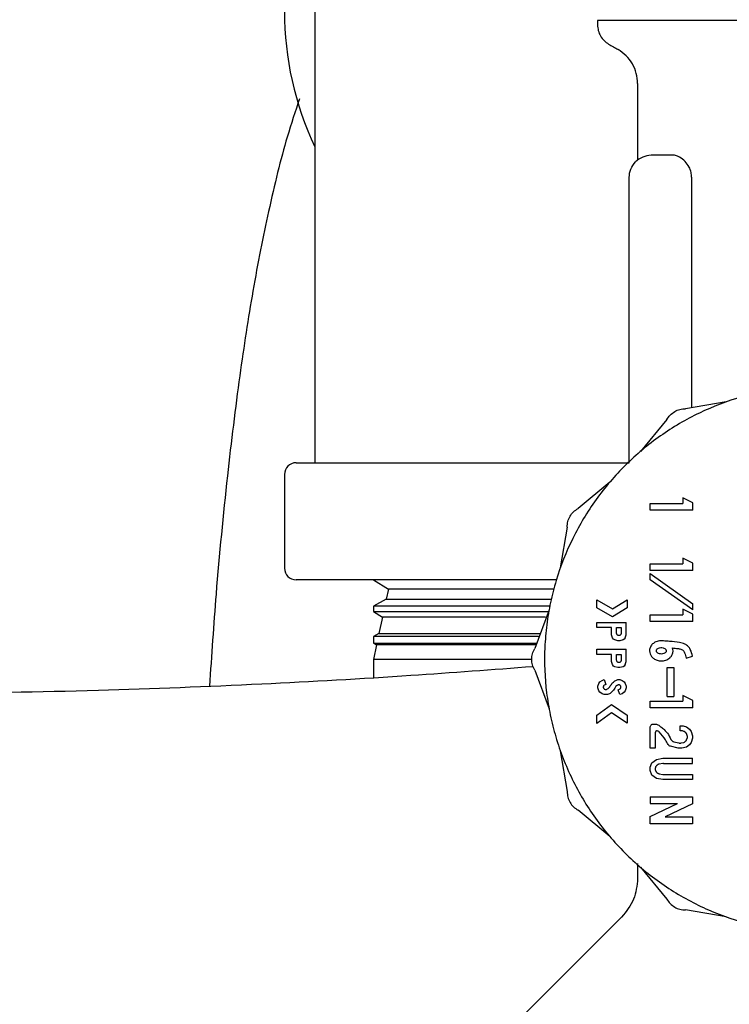
# Model space of a CAD drawing. Units: inches. Extents: x 0.4 to 16.6, y 0.2 to 10.8.
# Drawn here: x 12.3 to 12.3, y 5.2 to 5.3 of the extents above; entities that cross this region are included whole.
import ezdxf

# ---------------------------------------------------------------- set-up
doc = ezdxf.new("R2010")
doc.units = ezdxf.units.IN
doc.header["$MEASUREMENT"] = 0
doc.layers.add('WH', color=7, linetype='Continuous')

msp = doc.modelspace()

# ---------------------------------------------------------------- linework, layer by layer
at = {"layer": 'WH', "linetype": 'Continuous', "lineweight": 25}
for p, q in [((12.2865496704341, 5.33777302613785), (12.2865496704341, 5.233773011554894)), ((12.31915599242975, 5.284737681473344), (12.31915599242975, 5.284246647145815)), ((12.32378192299061, 5.277484335931278), (12.32378192299061, 5.268747092864656)), ((12.32777848482199, 5.269229913953732), (12.32533445972224, 5.269208559533753)), ((12.32279774235995, 5.233754003774473), (12.32279774235995, 5.266649666427639)), ((12.33000779240217, 5.26669038062397), (12.33000779240217, 5.24011938090776)), ((12.33400083427421, 5.240794743772578), (12.32930286187892, 5.24000017161821)), ((12.32714911609251, 5.238756687316379), (12.32411186051248, 5.235085369727754)), ((12.28439967927098, 5.233773011554894), (12.3195497585476, 5.233773011554894)), ((12.3195497585476, 5.233773011554894), (12.32279774235995, 5.233773011554894)), ((12.28304965753321, 5.232423107149105), (12.28304965753321, 5.221623050578946)), ((12.32057359738679, 5.231547223934049), (12.31690251446212, 5.228510085685996)), ((12.3301281750115, 5.229145673010304), (12.32900788928647, 5.22974324477377)), ((12.32900788928647, 5.22974324477377), (12.32900788928647, 5.229093108284202)), ((12.32522229035136, 5.229093108284202), (12.32900788928647, 5.229093108284202)), ((12.32522229035136, 5.228305810712464), (12.32522229035136, 5.229093108284202)), ((12.3301281750115, 5.228305810712464), (12.3301281750115, 5.229145673010304)), ((12.3301281750115, 5.228305810712464), (12.32522229035136, 5.228305810712464)), ((12.31565879549634, 5.226356222567606), (12.31486422334197, 5.221658250172318)), ((12.3301281750115, 5.222190350692114), (12.32900788928647, 5.222787922455581)), ((12.32900788928647, 5.222787922455581), (12.32900788928647, 5.222137785966013)), ((12.32522229035136, 5.221350371062297), (12.32522229035136, 5.222137785966013)), ((12.32522229035136, 5.222137785966013), (12.32900788928647, 5.222137785966013)), ((12.3301281750115, 5.221350371062297), (12.3301281750115, 5.222190350692114)), ((12.3301281750115, 5.221350371062297), (12.32522229035136, 5.221350371062297)), ((12.32522229035136, 5.220289103322152), (12.32522229035136, 5.221013745617689)), ((12.32522229035136, 5.221013745617689), (12.3301281750115, 5.217526052574484)), ((12.3143665010917, 5.22027302884118), (12.28439967927098, 5.22027302884118)), ((12.29329977912293, 5.22027302884118), (12.29503394575636, 5.219198150591598)), ((12.3301281750115, 5.216801527610925), (12.32522229035136, 5.220289103322152)), ((12.29503394575636, 5.219198150591598), (12.29478660994694, 5.218043486597042)), ((12.31404829676762, 5.219198150591598), (12.29503394575636, 5.219198150591598)), ((12.29478660994694, 5.218043486597042), (12.29329977912293, 5.217245863811248)), ((12.29329977912293, 5.217245863811248), (12.29329977912293, 5.216634212210432)), ((12.31359093671775, 5.217245863811248), (12.29329977912293, 5.217245863811248)), ((12.29478660994694, 5.218043486597042), (12.31383193660037, 5.218043486597042)), ((12.31907409470918, 5.217962292868332), (12.32088429246428, 5.216932704762222)), ((12.31907409470918, 5.217056372666933), (12.31907409470918, 5.217962292868332)), ((12.32089813763768, 5.216019040650281), (12.31907409470918, 5.217056372666933)), ((12.32088429246428, 5.216932704762222), (12.32258724879159, 5.217970388774808)), ((12.32258724879159, 5.217048276760457), (12.32089813763768, 5.216019040650281)), ((12.32258724879159, 5.217970388774808), (12.32258724879159, 5.217048276760457)), ((12.3301281750115, 5.216801527610925), (12.3301281750115, 5.217526052574484)), ((12.29329977912293, 5.216634212210432), (12.29434591103793, 5.215985835700534)), ((12.29329977912293, 5.216634212210432), (12.31347595137941, 5.216634212210432)), ((12.29434591103793, 5.215985835700534), (12.29393712642691, 5.214078017739809)), ((12.31317135756477, 5.215985835700534), (12.29434591103793, 5.215985835700534)), ((12.31356934763382, 5.216824994006505), (12.3119083961546, 5.212359104263512)), ((12.32522229035136, 5.215465585710506), (12.32522229035136, 5.216253000614222)), ((12.32522229035136, 5.216253000614222), (12.32900788928647, 5.216253000614222)), ((12.32900788928647, 5.216903019771812), (12.32900788928647, 5.216253000614222)), ((12.3301281750115, 5.216305448008345), (12.32900788928647, 5.216903019771812)), ((12.3301281750115, 5.215465585710506), (12.3301281750115, 5.216305448008345)), ((12.31907409470918, 5.214787758874153), (12.31907409470918, 5.215378290718945)), ((12.31907409470918, 5.215378290718945), (12.32246616219039, 5.215378290718945)), ((12.32077024578176, 5.214787758874153), (12.31907409470918, 5.214787758874153)), ((12.32077024578176, 5.213951064539717), (12.32077024578176, 5.214787758874153)), ((12.32136066029457, 5.214787758874153), (12.32187551301362, 5.214787758874153)), ((12.32136066029457, 5.214110166701756), (12.32136066029457, 5.214787758874153)), ((12.32187551301362, 5.214787758874153), (12.32187551301362, 5.214110166701756)), ((12.32246616219039, 5.213951064539717), (12.32246616219039, 5.215378290718945)), ((12.3301281750115, 5.215465585710506), (12.32522229035136, 5.215465585710506)), ((12.29393712642691, 5.214078017739809), (12.29329977912293, 5.213735995024218)), ((12.29329977912293, 5.213735995024218), (12.29329977912293, 5.212995395579687)), ((12.31235308435086, 5.213735995024218), (12.29329977912293, 5.213735995024218)), ((12.29393712642691, 5.214078017739809), (12.31251758378388, 5.214078017739809)), ((12.32089133238296, 5.213606695184568), (12.32077024578176, 5.213951064539717)), ((12.32101241898416, 5.213434451841005), (12.32089133238296, 5.213606695184568)), ((12.32234507558919, 5.213606695184568), (12.32222351966008, 5.213434451841005)), ((12.32234507558919, 5.213606695184568), (12.32246616219039, 5.213951064539717)), ((12.29329977912293, 5.212995395579687), (12.29365764165554, 5.21277352080947)), ((12.29329977912293, 5.212995395579687), (12.31212428699395, 5.212995395579687)), ((12.29365764165554, 5.21277352080947), (12.29329977912293, 5.211102478780156)), ((12.31199334450661, 5.21277352080947), (12.29365764165554, 5.21277352080947)), ((12.32113350558535, 5.213348447501201), (12.32101241898416, 5.213434451841005)), ((12.32149676538894, 5.213262091165463), (12.32113350558535, 5.213348447501201)), ((12.32173893859134, 5.213262091165463), (12.32149676538894, 5.213262091165463)), ((12.32210243305889, 5.213348447501201), (12.32173893859134, 5.213262091165463)), ((12.32222351966008, 5.213434451841005), (12.32210243305889, 5.213348447501201)), ((12.31907409470918, 5.211685032050451), (12.31907409470918, 5.212275563895243)), ((12.31907409470918, 5.212275563895243), (12.32246616219039, 5.212275563895243)), ((12.32077024578176, 5.211685032050451), (12.31907409470918, 5.211685032050451)), ((12.32077024578176, 5.210848337716016), (12.32077024578176, 5.211685032050451)), ((12.32136066029457, 5.211685032050451), (12.32187551301362, 5.211685032050451)), ((12.32136066029457, 5.211007439878053), (12.32136066029457, 5.211685032050451)), ((12.32187551301362, 5.211685032050451), (12.32187551301362, 5.211007439878053)), ((12.32246616219039, 5.210848337716016), (12.32246616219039, 5.212275563895243)), ((12.3293688024505, 5.211254775687476), (12.33010658592756, 5.211462453288367)), ((12.29329977912293, 5.211102478780156), (12.29329977912293, 5.208991089837768)), ((12.31151979264379, 5.211102478780156), (12.29329977912293, 5.211102478780156)), ((12.32089133238296, 5.210503968360867), (12.32077024578176, 5.210848337716016)), ((12.32101241898416, 5.210331725017302), (12.32089133238296, 5.210503968360867)), ((12.32113350558535, 5.210245486013543), (12.32101241898416, 5.210331725017302)), ((12.32149676538894, 5.210159481673739), (12.32113350558535, 5.210245486013543)), ((12.32210243305889, 5.210245486013543), (12.32173893859134, 5.210159481673739)), ((12.32222351966008, 5.210331725017302), (12.32210243305889, 5.210245486013543)), ((12.32234507558919, 5.210503968360867), (12.32222351966008, 5.210331725017302)), ((12.32234507558919, 5.210503968360867), (12.32246616219039, 5.210848337716016)), ((12.32717422513578, 5.206819040262803), (12.32717422513578, 5.210176494810535)), ((12.32717422513578, 5.210176494810535), (12.32796152270752, 5.210176494810535)), ((12.32796152270752, 5.210176494810535), (12.32796152270752, 5.206819040262803)), ((12.3119083961546, 5.209872018327873), (12.31356934763382, 5.20540612858488)), ((12.32173893859134, 5.210159481673739), (12.32149676538894, 5.210159481673739)), ((12.31919518131037, 5.208003975907659), (12.31931626791157, 5.208348579926764)), ((12.31919518131037, 5.207831732564096), (12.31919518131037, 5.208003975907659)), ((12.31931626791157, 5.208348579926764), (12.31943758917672, 5.208520823270328)), ((12.31943758917672, 5.208520823270328), (12.31967976237912, 5.208692949281914)), ((12.31967976237912, 5.208692949281914), (12.31992193558151, 5.208779188285673)), ((12.31992193558151, 5.208779188285673), (12.32011999196022, 5.208222800046451)), ((12.32115016672621, 5.208618678139899), (12.32125459218655, 5.208692949281914)), ((12.32125459218655, 5.208692949281914), (12.32149676538894, 5.208779188285673)), ((12.32151014123443, 5.208156976806846), (12.32144818995009, 5.208134918395)), ((12.32149676538894, 5.208779188285673), (12.32173893859134, 5.208779188285673)), ((12.32173893859134, 5.208779188285673), (12.32198134645769, 5.208692949281914)), ((12.32198134645769, 5.208692949281914), (12.32222351966008, 5.208520823270328)), ((12.32222351966008, 5.208520823270328), (12.32234507558919, 5.208348579926764)), ((12.32234507558919, 5.208348579926764), (12.32246616219039, 5.208003975907659)), ((12.32246616219039, 5.208003975907659), (12.32246616219039, 5.207831732564096)), ((12.31931626791157, 5.207487363208947), (12.31919518131037, 5.207831732564096)), ((12.31943758917672, 5.207315002533405), (12.31931626791157, 5.207487363208947)), ((12.31967976237912, 5.207142759189842), (12.31943758917672, 5.207315002533405)), ((12.31992193558151, 5.207056754850038), (12.31967976237912, 5.207142759189842)), ((12.32028519538511, 5.207056754850038), (12.31992193558151, 5.207056754850038)), ((12.32052783791541, 5.207142759189842), (12.32028519538511, 5.207056754850038)), ((12.32059612512655, 5.207191217296717), (12.32052783791541, 5.207142759189842)), ((12.32154135154055, 5.207613260421238), (12.32170608563753, 5.207671691746234)), ((12.32173893859134, 5.207056754850038), (12.32154135154055, 5.207613260421238)), ((12.32170608563753, 5.207671691746234), (12.32176005834736, 5.207710176634986)), ((12.32198134645769, 5.207142759189842), (12.32173893859134, 5.207056754850038)), ((12.32222351966008, 5.207315002533405), (12.32198134645769, 5.207142759189842)), ((12.32234507558919, 5.207487363208947), (12.32222351966008, 5.207315002533405)), ((12.32246616219039, 5.207831732564096), (12.32234507558919, 5.207487363208947)), ((12.32717422513578, 5.206819040262803), (12.32796152270752, 5.206819040262803)), ((12.33012770568359, 5.206358160253595), (12.32900741995855, 5.206955732017062)), ((12.32900741995855, 5.206955732017062), (12.32900741995855, 5.206305712859472)), ((12.31907409470918, 5.204695331462736), (12.32076250187122, 5.205895520264719)), ((12.32076250187122, 5.205895520264719), (12.32258724879159, 5.204684771584724)), ((12.32522182102345, 5.205518297955757), (12.32522182102345, 5.206305712859472)), ((12.32522182102345, 5.206305712859472), (12.32900741995855, 5.206305712859472)), ((12.33012770568359, 5.205518297955757), (12.33012770568359, 5.206358160253595)), ((12.32077775502835, 5.204940320632599), (12.31907409470918, 5.20372933728865)), ((12.31907409470918, 5.20372933728865), (12.31907409470918, 5.204695331462736)), ((12.32258724879159, 5.203739897166661), (12.32077775502835, 5.204940320632599)), ((12.32258724879159, 5.204684771584724), (12.32258724879159, 5.203739897166661)), ((12.33012770568359, 5.205518297955757), (12.32522182102345, 5.205518297955757)), ((12.3256155871413, 5.203655652806526), (12.32577375064751, 5.203655652806526)), ((12.32867255449362, 5.202868237902809), (12.32867255449362, 5.203458769747603)), ((12.32867255449362, 5.203458769747603), (12.3290353449693, 5.203458769747603)), ((12.3290353449693, 5.203458769747603), (12.32939860477289, 5.203329469907952)), ((12.32522182102345, 5.200876762241839), (12.32522182102345, 5.203261886688678)), ((12.32581247020022, 5.202671354843886), (12.32581247020022, 5.200876762241839)), ((12.32889947453888, 5.202868237902809), (12.32867255449362, 5.202868237902809)), ((12.32896541511047, 5.202856856700953), (12.32889947453888, 5.202868237902809)), ((12.32909776558154, 5.202809689245836), (12.32896541511047, 5.202856856700953)), ((12.32914587169248, 5.202784814866519), (12.32909776558154, 5.202809689245836)), ((12.32933665348856, 5.202649179100063), (12.32914587169248, 5.202784814866519)), ((12.32939860477289, 5.203329469907952), (12.32976209924044, 5.20307145688854)), ((12.32952133402178, 5.202233002574436), (12.32940822599508, 5.202554022865981)), ((12.32976209924044, 5.20307145688854), (12.32994325981432, 5.202813091873194)), ((12.32994325981432, 5.202813091873194), (12.33012488971612, 5.202296713838438)), ((12.33012488971612, 5.202296713838438), (12.33012488971612, 5.202038583487048)), ((12.32846839685206, 5.200882042180845), (12.32755649271979, 5.201098050352168)), ((12.32794509623061, 5.201612903071211), (12.32853738805507, 5.201472691357616)), ((12.32853738805507, 5.201472691357616), (12.3285829128625, 5.201467294086632)), ((12.3285829128625, 5.201467294086632), (12.32876172679683, 5.201467294086632)), ((12.32876172679683, 5.201467294086632), (12.3288070169403, 5.201472691357616)), ((12.3288070169403, 5.201472691357616), (12.32911325340263, 5.201545085187983)), ((12.32911325340263, 5.201545085187983), (12.32918177527772, 5.201576178162128)), ((12.32918177527772, 5.201576178162128), (12.32930943246968, 5.201666758449069)), ((12.32930943246968, 5.201666758449069), (12.3293565999248, 5.201714160568143)), ((12.3293565999248, 5.201714160568143), (12.32939743145311, 5.201772709225118)), ((12.32939766611707, 5.201772709225118), (12.32942207116847, 5.201820346008146)), ((12.32976209924044, 5.201263957768924), (12.32939860477289, 5.201005827417534)), ((12.32942207116847, 5.201820346008146), (12.32952133402178, 5.20210229475105)), ((12.32994325981432, 5.201522205452291), (12.32976209924044, 5.201263957768924)), ((12.33012488971612, 5.202038583487048), (12.32994325981432, 5.201522205452291)), ((12.31486422334197, 5.200572989751046), (12.31565879549634, 5.195875017355757)), ((12.32581247020022, 5.200876762241839), (12.32522182102345, 5.200876762241839)), ((12.32851392165949, 5.200876762241839), (12.32846839685206, 5.200882042180845)), ((12.32883071799983, 5.200876762241839), (12.32851392165949, 5.200876762241839)), ((12.3288760081433, 5.200882042180845), (12.32883071799983, 5.200876762241839)), ((12.32939860477289, 5.201005827417534), (12.3288760081433, 5.200882042180845)), ((12.32522182102345, 5.198681950263162), (12.32540345092525, 5.199198328297919)), ((12.32540345092525, 5.199198328297919), (12.32594857529459, 5.199585406493025)), ((12.32594857529459, 5.199585406493025), (12.32667462557386, 5.199714706332676)), ((12.3261104934241, 5.198976101531768), (12.32600043602882, 5.198897841102506)), ((12.32669269469846, 5.199118073225033), (12.32626936092218, 5.199042746095218)), ((12.32667462557386, 5.199714706332676), (12.3301244203882, 5.199714706332676)), ((12.32676168590147, 5.199124174487882), (12.3301244203882, 5.199124174487882)), ((12.3301244203882, 5.199124174487882), (12.3301244203882, 5.199714706332676)), ((12.32522182102345, 5.198294520072122), (12.32522182102345, 5.198681950263162)), ((12.32540345092525, 5.19777837670132), (12.32522182102345, 5.198294520072122)), ((12.32594857529459, 5.197391063842258), (12.32540345092525, 5.19777837670132)), ((12.32581247020022, 5.198513813538825), (12.32581247020022, 5.198462774128437)), ((12.32585682168787, 5.198707528634345), (12.32583476327602, 5.19864452136221)), ((12.32583476327602, 5.198332066305051), (12.32585682168787, 5.198269059032916)), ((12.32600020136487, 5.198078863896733), (12.3261104934241, 5.198000486135494)), ((12.32626959558614, 5.197933841572043), (12.32669269469846, 5.197858631774207)), ((12.32676145123751, 5.197852530511356), (12.3301244203882, 5.197852530511356)), ((12.3301244203882, 5.197852530511356), (12.3301244203882, 5.197261998666564)), ((12.32667462557386, 5.197261998666564), (12.32594857529459, 5.197391063842258)), ((12.3301244203882, 5.197261998666564), (12.32667462557386, 5.197261998666564)), ((12.32522182102345, 5.195277562924268), (12.32522182102345, 5.194490148020551)), ((12.32522182102345, 5.195277562924268), (12.33012395106029, 5.195277562924268)), ((12.32522182102345, 5.192996042613919), (12.32837406194183, 5.194490148020551)), ((12.32522182102345, 5.194490148020551), (12.32837406194183, 5.194490148020551)), ((12.33012395106029, 5.194448143172462), (12.32697171014192, 5.192954037765829)), ((12.33012395106029, 5.195277562924268), (12.33012395106029, 5.194448143172462)), ((12.32057359738679, 5.190684015989315), (12.31690251446212, 5.193721154237368)), ((12.32522182102345, 5.192166740194091), (12.32522182102345, 5.192996042613919)), ((12.33012395106029, 5.192166740194091), (12.32522182102345, 5.192166740194091)), ((12.32697171014192, 5.192954037765829), (12.33012395106029, 5.192954037765829)), ((12.33012395106029, 5.192954037765829), (12.33012395106029, 5.192166740194091)), ((12.32378192299061, 5.187567091996287), (12.32378192299061, 5.18587047159579)), ((12.32411186051248, 5.187145752863631), (12.32714911609251, 5.183474552606984)), ((12.33400083427421, 5.181436378818807), (12.32930286187892, 5.182230950973175))]:
    msp.add_line(p, q, dxfattribs=at)
at = {"layer": 'WH', "linetype": 'Continuous', "lineweight": 25, "flags": 128}
msp.add_lwpolyline([(12.32200363953349, 5.181482842282058), (12.31695062057307, 5.176429940653609), (12.31083645120447, 5.170315653953037)], dxfattribs=at)
at = {"layer": 'WH', "linetype": 'Continuous', "lineweight": 25}
for centre, radius, start, end in [((12.31954972554377, 5.285773068161064), 0.03649999999999969, 154.7036254067167, 205.2963745932828), ((12.28439972554377, 5.232423068161065), 0.001350000000000406, 90, 180), ((12.28439972554377, 5.221623068161064), 0.001349999999999518, 180, 269.9999999999254)]:
    msp.add_arc(centre, radius, start, end, dxfattribs=at)
for points, knots in [([(12.34159596786791, 5.284737681473344), (12.34127566213535, 5.284737681473344), (12.3406305108529, 5.284737681473344), (12.33966752574784, 5.284737681473344), (12.33838680932631, 5.284737681473346), (12.33680686876111, 5.284737681473343), (12.33495766113631, 5.284737681473344), (12.33316546588261, 5.284737681473344), (12.33172912286699, 5.284737681473344), (12.33061958069646, 5.284737681473346), (12.32980863459654, 5.284737681473344), (12.32901974952504, 5.284737681473346), (12.32825407655748, 5.284737681473344), (12.32726549922551, 5.284737681473346), (12.32609270545663, 5.284737681473343), (12.32479632919889, 5.284737681473346), (12.32381459799405, 5.284737681473344), (12.3230920291472, 5.284737681473344), (12.32258249844805, 5.284737681473344), (12.322105741693, 5.284737681473344), (12.32166260240534, 5.284737681473344), (12.3211172791025, 5.284737681473344), (12.32064152584736, 5.284737681473344), (12.3202885535741, 5.284737681473344), (12.3199669725534, 5.284737681473344), (12.31969924171827, 5.284737681473344), (12.31940925539941, 5.284737681473344), (12.31921593200382, 5.284737681473342), (12.31915236677573, 5.284737681473348), (12.31915651721136, 5.284737681473344), (12.31915669642162, 5.284737681473344)], [0, 0, 0, 0, 0.02623495155616056, 0.05284174125228545, 0.07944454678727612, 0.1326807526402403, 0.1859167190920349, 0.2391532148048792, 0.2923954152004932, 0.318998189606876, 0.3456019730171501, 0.3722061755058283, 0.3988099429727719, 0.425412343833019, 0.4786495952987573, 0.5318822802145927, 0.5851231509505948, 0.6117270360942765, 0.6383321010133917, 0.6649357075280827, 0.6915405887275644, 0.7181439211656598, 0.7713818111431776, 0.7979833555607779, 0.8112859328112557, 0.8645191151494688, 0.8911238141464082, 0.9443589633632791, 0.9975974945005941, 0.9999999999999999, 0.9999999999999999, 0.9999999999999999, 0.9999999999999999]), ([(12.31915599242975, 5.284246647145815), (12.31917294274105, 5.284023193382956), (12.31920684395025, 5.283576278123921), (12.31947635599127, 5.282954067521167), (12.31988065691548, 5.28240976749573), (12.32025062036999, 5.282156837314024), (12.32043561498078, 5.28203036341518)], [0, 0, 0, 0, 0.250003228680761, 0.5000151095073303, 0.7499901433785726, 0.9999999999999999, 0.9999999999999999, 0.9999999999999999, 0.9999999999999999]), ([(12.32043561498078, 5.28203036341518), (12.32061608068824, 5.281926227534109), (12.32097697036886, 5.281717979854319), (12.32133775056945, 5.281509542562603), (12.32151811980892, 5.281405335968885)], [0, 0, 0, 0, 0.5000578214166979, 1, 1, 1, 1]), ([(12.32378192299061, 5.277484335931278), (12.32375215961158, 5.277879721846953), (12.32369263325671, 5.278670488322249), (12.32321405742061, 5.279770429819703), (12.32250029200528, 5.280734378014424), (12.32184552633042, 5.281181672531092), (12.32151811980892, 5.281405335968885)], [0, 0, 0, 0, 0.2500027691420229, 0.50000215164672, 0.7499829899895439, 0.9999999999999999, 0.9999999999999999, 0.9999999999999999, 0.9999999999999999]), ([(12.28477584559214, 5.275700420539221), (12.28429904740243, 5.274275221445227), (12.28302448953053, 5.270465436166158), (12.28124997759619, 5.263194180080784), (12.27940228782529, 5.253938677092137), (12.2778106320801, 5.243634786034918), (12.27637618664823, 5.231872059879294), (12.27519194599024, 5.219811357063585), (12.27463510974105, 5.211569617826047), (12.27439525084299, 5.208019463728743)], [0, 0, 0, 0, 0.09639202787387033, 0.2576713178959349, 0.4060202088692674, 0.5458736164622313, 0.6988859278249583, 0.8702942029251307, 1, 1, 1, 1]), ([(12.32533445972224, 5.269208559533753), (12.32499782949076, 5.269171066900594), (12.32432464880534, 5.269096090519602), (12.32380120567382, 5.268666212490725), (12.32353951512426, 5.268451298948359)], [0, 0, 0, 0, 0.5000592541856459, 1, 1, 1, 1]), ([(12.32927564086005, 5.268493655792382), (12.3290618730318, 5.268684224885441), (12.32873770111917, 5.268973216675698), (12.32830757479162, 5.269148704056185), (12.3280238788576, 5.269219988570847), (12.32786007562646, 5.26922663931336), (12.32777942347781, 5.269229913953732)], [0, 0, 0, 0, 0.4420729535535073, 0.6703891602793277, 0.83770880306417, 1, 1, 1, 1]), ([(12.32279774235995, 5.266649666427639), (12.32283226929374, 5.266986587636676), (12.32290132987159, 5.267660495535028), (12.32332677292731, 5.268187680735928), (12.32353951512426, 5.268451298948359)], [0, 0, 0, 0, 0.4999514174889115, 1, 1, 1, 1]), ([(12.33000779240217, 5.26669038062397), (12.32999545074268, 5.266872880200275), (12.32996730120012, 5.267289135371938), (12.3297172540745, 5.267945231876616), (12.32943521224845, 5.26829548969859), (12.32927564086005, 5.268493655792382)], [0, 0, 0, 0, 0.2531818031407844, 0.5774711211027355, 1, 1, 1, 1]), ([(12.33962854526241, 5.242194748932932), (12.33930649855583, 5.242152407951718), (12.33800712001665, 5.241981572600216), (12.33504230767961, 5.241216614265821), (12.33165880745688, 5.239951660796168), (12.32781251920882, 5.237898265158552), (12.32423334642131, 5.235378625845407), (12.32049962131194, 5.231684351224429), (12.31794007440208, 5.228132596520529), (12.31585045016083, 5.224307642071082), (12.31456645168288, 5.221050344677221), (12.31370125969359, 5.217674890303448), (12.31326421371217, 5.215100425612287), (12.31296700389215, 5.211628659290074), (12.31308749447468, 5.208566528884745), (12.31352146917446, 5.205550717921087), (12.31396491159223, 5.20342042945942), (12.3149543433198, 5.200078971246929), (12.31670843586724, 5.196068856942364), (12.31910288693757, 5.192404658230211), (12.32192194498284, 5.189079942164946), (12.32514467290811, 5.186118128439144), (12.32881393067371, 5.183731093895086), (12.33273423819914, 5.181826476064863), (12.3360489437957, 5.180697504205024), (12.33943968945755, 5.180002744605515), (12.34199182509939, 5.179679421519547), (12.34369113985722, 5.179639512864677), (12.34454358181682, 5.179619493140959)], [0, 0, 0, 0, 0.01037040690933246, 0.04184201827058262, 0.09751335577603433, 0.1252766781185134, 0.1809481208798974, 0.2366201616386225, 0.2922921331010054, 0.3200562601935227, 0.3757283675299061, 0.4034918463057721, 0.4312555124802008, 0.4590195884317848, 0.5146908973915579, 0.5285639763419535, 0.5563271483760421, 0.5840915091420875, 0.639763264531055, 0.6954351628993666, 0.7231987761336188, 0.7788704094930765, 0.8345419558425834, 0.8623062933425215, 0.917978492957005, 0.9457410638898988, 0.9727816205853381, 1, 1, 1, 1]), ([(12.32714911609251, 5.238756687316379), (12.32727111518034, 5.238937403797467), (12.32751511543207, 5.239298839834873), (12.32804489111956, 5.239691976557546), (12.32865020982785, 5.239954582714053), (12.32908528203393, 5.239984973279856), (12.32930286187892, 5.24000017161821)], [0, 0, 0, 0, 0.2499901744381724, 0.4999846029260191, 0.749942030167579, 1, 1, 1, 1]), ([(12.31565879549634, 5.226356222567606), (12.31567415333517, 5.226573759059073), (12.31570486604259, 5.227008789969808), (12.31596722603688, 5.227614076791076), (12.31635999303978, 5.228144293781923), (12.31672163775364, 5.228388130620496), (12.31690251446212, 5.228510085685996)], [0, 0, 0, 0, 0.2500158064964597, 0.499983259202257, 0.7499164821354617, 1, 1, 1, 1]), ([(12.32187574767758, 5.214110166701756), (12.32187175990998, 5.214076571417492), (12.32186376740062, 5.214009237848648), (12.32180379355749, 5.213924650524054), (12.32172015172975, 5.213864982529704), (12.32163499447357, 5.213849755405889), (12.32156803367093, 5.213855254026908), (12.32150322356743, 5.213874869005557), (12.32143346575987, 5.213923818503704), (12.32137210122294, 5.214008538561576), (12.32136449801113, 5.214076076811235), (12.32136066029457, 5.214110166701756)], [0, 0, 0, 0, 0.1245114585911389, 0.2495529075817416, 0.3735954077060812, 0.4997101717008793, 0.5624225499822246, 0.6234152126691438, 0.750202537356142, 0.8739148823540809, 1, 1, 1, 1]), ([(12.32675675795839, 5.21324097140944), (12.32659862857985, 5.21325183044234), (12.32626056521235, 5.213275045870517), (12.32579239963206, 5.213117511762154), (12.3254167658214, 5.212832206138154), (12.32519329445164, 5.212473984034343), (12.32512825192561, 5.212088043645005), (12.32519713617926, 5.211734169277664), (12.32537533783428, 5.211425850564006), (12.3256552632111, 5.211169014580293), (12.32603869297314, 5.210984953138412), (12.32651445044706, 5.210910430161597), (12.32702883210342, 5.210991749987246), (12.32745992078301, 5.211231692202938), (12.32774627021583, 5.21156896780453), (12.32785189343678, 5.211867809449275), (12.32787650308629, 5.212160740664035), (12.32783753066599, 5.212319965887655), (12.32781063378393, 5.212429855446188)], [0, 0, 0, 0, 0.07260295277374626, 0.1552171957635092, 0.2209550870581287, 0.2870008117065405, 0.3446271116387757, 0.3972952277581075, 0.4500507620687142, 0.5061303864080049, 0.5699565919784013, 0.6434009959971825, 0.7248842506919015, 0.8056838665628863, 0.8653273758802649, 0.9251790600715099, 0.9483622012216325, 0.9999999999999999, 0.9999999999999999, 0.9999999999999999, 0.9999999999999999]), ([(12.32593707676076, 5.212098509940587), (12.32594016347634, 5.212071450479614), (12.32594704636006, 5.212011112195009), (12.32600733947432, 5.21191617390827), (12.32612380730787, 5.211815629733972), (12.32630457807373, 5.211740637467122), (12.32653674852997, 5.211712959565515), (12.32676077940028, 5.211753054210436), (12.32693279993894, 5.211844272171879), (12.32702747623967, 5.211940557873377), (12.32707120531076, 5.212024868279091), (12.32708308706236, 5.212103790776483), (12.3270671083155, 5.21218636118723), (12.32700900365342, 5.21228214790745), (12.32688921756459, 5.212383209888664), (12.32669084687441, 5.212464682561648), (12.32643572072202, 5.212484468752222), (12.32620458823168, 5.212425103247569), (12.32605024910814, 5.212324904417258), (12.32597259894731, 5.212232336960329), (12.32594067064147, 5.212155760937371), (12.32593800095974, 5.212113232553079), (12.32593707676076, 5.212098509940587)], [0, 0, 0, 0, 0.0272006848113384, 0.06065319125532131, 0.1102131519628103, 0.1808025705173341, 0.2544280666287236, 0.3437894766170204, 0.4058631160132238, 0.4479022526185365, 0.4781534148606804, 0.5000481965429322, 0.5272488813542706, 0.561195729406038, 0.6110772439947277, 0.6827848031564719, 0.7740852853060012, 0.8647738193529576, 0.9182539185398574, 0.9571450075930203, 0.9851643212616878, 1, 1, 1, 1]), ([(12.33010658592756, 5.211462453288367), (12.33004310068723, 5.211732906869551), (12.32994556317404, 5.212148426596714), (12.32962233310218, 5.212633937487066), (12.32918645286827, 5.212926473461783), (12.32844436495495, 5.21309380743566), (12.32761064129672, 5.213165844721185), (12.32699117603798, 5.213220346748908), (12.32675675795839, 5.21324097140944)], [0, 0, 0, 0, 0.1954547638302939, 0.3002929736897625, 0.4051819543492323, 0.5590456106158398, 0.8331340140725303, 1, 1, 1, 1]), ([(12.3119083961546, 5.209872018327873), (12.31181291521093, 5.210068095475442), (12.31162197984195, 5.210460195313194), (12.31154622938541, 5.211115591444738), (12.3116216294371, 5.211771090523107), (12.31181279773789, 5.212163080181367), (12.3119083961546, 5.212359104263512)], [0, 0, 0, 0, 0.2500393681439198, 0.5000092917341835, 0.7499673330562969, 1, 1, 1, 1]), ([(12.32781063378393, 5.212429855446188), (12.32800327765112, 5.212407138886512), (12.32831800681661, 5.212370026031719), (12.32870827274217, 5.212329407274349), (12.32895641953552, 5.212213028063361), (12.32909511310143, 5.212053392300775), (12.3292117103213, 5.211839751500243), (12.32929185709254, 5.211570740656718), (12.32934305726638, 5.211360494557652), (12.3293688024505, 5.211254775687476)], [0, 0, 0, 0, 0.2621881047982834, 0.4283460700324024, 0.5257165581069108, 0.6235162281160856, 0.7077523044733278, 0.8530479456227094, 1, 1, 1, 1]), ([(12.31174319272971, 5.210266253773632), (12.30704373625028, 5.209910950526788), (12.29661633952647, 5.209122585334275), (12.27989288038847, 5.208173447976335), (12.26109754172232, 5.207441217441136), (12.24114529998137, 5.207084329907492), (12.22748349693821, 5.207362808992515), (12.22059595767035, 5.207503203025964)], [0, 0, 0, 0, 0.1550192734975502, 0.3439647694730942, 0.550733759109594, 0.7735043561906232, 1, 1, 1, 1]), ([(12.32187574767758, 5.211007439878053), (12.32187176005088, 5.210973842927878), (12.32186376782393, 5.210906506020117), (12.32180379186151, 5.210821943752133), (12.32172016430823, 5.210762185120683), (12.32163499450623, 5.210747255770115), (12.32156802780071, 5.210752487878612), (12.32150322510153, 5.210772166211018), (12.32143346525017, 5.21082108369627), (12.32137210135189, 5.210905813757651), (12.32136449805438, 5.210973350665042), (12.32136066029457, 5.211007439878053)], [0, 0, 0, 0, 0.1245165258890579, 0.2495630637468334, 0.3736106120836818, 0.4997025505781008, 0.5624047416991399, 0.623399886631438, 0.7501923712382846, 0.8739097510122631, 1, 1, 1, 1]), ([(12.32011999196022, 5.208222800046451), (12.32005560090353, 5.208201292699621), (12.31996239297133, 5.208170160187932), (12.31986226757564, 5.208086796755314), (12.31982141136084, 5.208005343754981), (12.31980638820363, 5.207913471622468), (12.31981934330051, 5.207819614053059), (12.31986828780909, 5.20774140518165), (12.31993762724611, 5.20768572189368), (12.32002523640206, 5.207648825637266), (12.32013032799267, 5.207639883821702), (12.32025808748795, 5.20767182716519), (12.32041967778352, 5.20776990775532), (12.32060159555177, 5.208005862636886), (12.32080582762341, 5.208334800741042), (12.3210344466817, 5.208523277109447), (12.32115016672621, 5.208618678139899)], [0, 0, 0, 0, 0.08482231327413471, 0.1227827718774412, 0.1609196111263087, 0.1969358363566771, 0.2391507582041263, 0.2773427146976284, 0.3102647250319209, 0.3500197436580119, 0.3955813672294011, 0.4406678191597597, 0.5141387899239596, 0.6291136482402361, 0.8122685595134144, 1, 1, 1, 1]), ([(12.32122596318394, 5.207935923360475), (12.32117890378928, 5.207849075388803), (12.32108477282002, 5.207675356967401), (12.3208777219106, 5.207417416592055), (12.3206983495118, 5.20727333145859), (12.32059612512655, 5.207191217296717)], [0, 0, 0, 0, 0.3006936292394836, 0.6014650842372057, 1, 1, 1, 1]), ([(12.32144818995009, 5.208134918395), (12.3214222020064, 5.208123842798585), (12.32137604357713, 5.208104170902271), (12.32130069799108, 5.208047113867772), (12.32125306746579, 5.207988851082336), (12.3212294875274, 5.207942805500772), (12.32122596318394, 5.207935923360475)], [0, 0, 0, 0, 0.2765942343229401, 0.4912722434757898, 0.9239636969513982, 1, 1, 1, 1]), ([(12.32176005834736, 5.207710059303009), (12.32178062473684, 5.207730151349572), (12.32182177955637, 5.207770356974916), (12.32185438412757, 5.207852932148818), (12.32186033386793, 5.207940726195655), (12.32183518528688, 5.208026787004822), (12.3217854167826, 5.208100283313674), (12.32171158706624, 5.208149631624742), (12.32162695962107, 5.208175679570778), (12.32155671759822, 5.208171672849794), (12.32151900555005, 5.20815977372684), (12.32151014123443, 5.208156976806846)], [0, 0, 0, 0, 0.1178368471906383, 0.2357999776349606, 0.3577251486988727, 0.4758519018978872, 0.6004756084394829, 0.7168291367379721, 0.836386224230012, 0.9615421537765996, 1, 1, 1, 1]), ([(12.32522182102345, 5.203261886688678), (12.32522743775302, 5.203313973135081), (12.32523860289251, 5.203417512469153), (12.32533210740716, 5.203545839240309), (12.32546052118738, 5.203638440680458), (12.32556390170777, 5.203649915788339), (12.3256155871413, 5.203655652806526)], [0, 0, 0, 0, 0.2515963917121034, 0.5001324654022142, 0.7500895706583993, 1, 1, 1, 1]), ([(12.32577375064751, 5.203655652806526), (12.32583101169434, 5.203649734970224), (12.32595107227302, 5.203637326904176), (12.32619303820204, 5.203533758271945), (12.32648813493451, 5.203316423926094), (12.32690696747101, 5.202956100276599), (12.32738485663944, 5.202446181296356), (12.32756517212416, 5.201875152409951), (12.327841637262, 5.201650706894014), (12.32791109057545, 5.201625328709889), (12.32794509623061, 5.201612903071211)], [0, 0, 0, 0, 0.05593127743106002, 0.1172724200243338, 0.2538839307800764, 0.4119388211504336, 0.6576826831413893, 0.9282284124816159, 0.9648592740401789, 1, 1, 1, 1]), ([(12.32603117700703, 5.20286706458303), (12.32601706471859, 5.202867824768121), (12.3259894986249, 5.202869309667859), (12.32594904770691, 5.20286057294477), (12.32591147890806, 5.20284348842362), (12.32587808254704, 5.202818112944511), (12.32584945771957, 5.202787398545117), (12.32582835158509, 5.202751911376282), (12.32581500918702, 5.20271279191313), (12.32581332741685, 5.202685344890966), (12.32581247020022, 5.202671354843886)], [0, 0, 0, 0, 0.1279631877297629, 0.2499555783851407, 0.3717987478891017, 0.5003269059509192, 0.6286268141949081, 0.7510306893144533, 0.873097622139588, 1, 1, 1, 1]), ([(12.32627499285712, 5.20274445266612), (12.32623992036515, 5.202775898797429), (12.3261697467866, 5.202838816698087), (12.32607737947962, 5.202857567853131), (12.32603117700703, 5.202866947251053)], [0, 0, 0, 0, 0.4997962579887342, 1, 1, 1, 1]), ([(12.32755649271979, 5.201098050352168), (12.32751316958308, 5.201115903422592), (12.32741331892949, 5.201157050968354), (12.32720795494078, 5.201410821953582), (12.32693053178914, 5.202004647738381), (12.32653210842416, 5.202454286279038), (12.32627499285712, 5.20274445266612)], [0, 0, 0, 0, 0.06585811287617302, 0.1517890003694459, 0.4526218306669662, 1, 1, 1, 1]), ([(12.32940846065903, 5.20255414019796), (12.32940011920391, 5.202572686567523), (12.32938341462248, 5.202609827490281), (12.32935225400828, 5.202636050556906), (12.32933665348856, 5.202649179100063)], [0, 0, 0, 0, 0.4993513404174958, 1, 1, 1, 1]), ([(12.32952133402178, 5.20210229475105), (12.32952684221833, 5.202124039737988), (12.32953787787547, 5.20216760576142), (12.32952685505355, 5.202211178283131), (12.32952133402178, 5.202233002574436)], [0, 0, 0, 0, 0.4991271918898399, 1, 1, 1, 1]), ([(12.32600043602882, 5.198897841102506), (12.32598211414745, 5.198883373867811), (12.32594662855469, 5.198855353906952), (12.32589464663661, 5.198792690771142), (12.32587128027177, 5.198740081854936), (12.32585682168787, 5.198707528634345)], [0, 0, 0, 0, 0.2892408823541036, 0.5601981562605213, 1, 1, 1, 1]), ([(12.32626936092218, 5.199042746095218), (12.32625266667761, 5.199039059463338), (12.32621923694151, 5.199031677090911), (12.32616498448941, 5.199010654943961), (12.32613049091601, 5.198988782171736), (12.3261104934241, 5.198976101531768)], [0, 0, 0, 0, 0.2953870032635732, 0.5915038278604714, 1, 1, 1, 1]), ([(12.32676168590147, 5.199124174487882), (12.3267540956124, 5.199124018714976), (12.32673873374838, 5.199123703448693), (12.32671567571779, 5.199121770756189), (12.32670034738216, 5.199119304503593), (12.32669269469846, 5.199118073225033)], [0, 0, 0, 0, 0.3284391488957182, 0.664722713231055, 1, 1, 1, 1]), ([(12.32583476327602, 5.19864452136221), (12.32583064865211, 5.198631731863625), (12.32582243874056, 5.198606212969476), (12.32581441163247, 5.1985623869322), (12.32581317380379, 5.198531417250251), (12.32581247020022, 5.198513813538825)], [0, 0, 0, 0, 0.3024651780167529, 0.6035089499568966, 1, 1, 1, 1]), ([(12.32581247020022, 5.198462774128437), (12.32581290810088, 5.198449341676745), (12.32581378199571, 5.198422535254115), (12.32582049196077, 5.198378502925348), (12.3258295945642, 5.19834888448221), (12.32583476327602, 5.198332066305051)], [0, 0, 0, 0, 0.3026800368660042, 0.6040422981769175, 1, 1, 1, 1]), ([(12.32585682168787, 5.198269059032916), (12.32586580002611, 5.198247551301562), (12.32588319314406, 5.19820588585096), (12.32592872757741, 5.198138529990758), (12.32597288406395, 5.198101668294028), (12.32600020136487, 5.198078863896733)], [0, 0, 0, 0, 0.289213686793804, 0.5602738095391627, 1, 1, 1, 1]), ([(12.3261104934241, 5.198000486135494), (12.3261248211547, 5.197991157092669), (12.32615353562234, 5.197972460586874), (12.32620661471859, 5.197948433835641), (12.32624648085135, 5.197939197108037), (12.32626959558614, 5.197933841572043)], [0, 0, 0, 0, 0.2950139597612309, 0.5912428865504342, 0.9999999999999999, 0.9999999999999999, 0.9999999999999999, 0.9999999999999999]), ([(12.32669269469846, 5.197858631774207), (12.32670019319998, 5.197857461083965), (12.32671529817465, 5.1978551028466), (12.32673825564922, 5.19785293600756), (12.32675370286691, 5.197852665965341), (12.32676145123751, 5.197852530511356)], [0, 0, 0, 0, 0.3294541856177168, 0.6636522135025102, 1, 1, 1, 1]), ([(12.31565879549634, 5.195875017355757), (12.31567403769065, 5.195657436407664), (12.31570451919798, 5.195222315641578), (12.31596718912741, 5.194617031184833), (12.31636031703064, 5.194087193421869), (12.31672175251701, 5.193843187192776), (12.31690251446212, 5.193721154237368)], [0, 0, 0, 0, 0.250047501972165, 0.5000477365769288, 0.7499627263798849, 1, 1, 1, 1]), ([(12.32378192299061, 5.18587047159579), (12.32369583776133, 5.185036414485672), (12.32352366577834, 5.18336828549551), (12.32246588836139, 5.18206697570624), (12.32193699497004, 5.181416315050586)], [0, 0, 0, 0, 0.4999955729063689, 1, 1, 1, 1]), ([(12.32714911609251, 5.183474552606984), (12.32727099391059, 5.183293720396077), (12.32751475127085, 5.182932053416175), (12.32804495969387, 5.182539228196665), (12.32865037297941, 5.182277088165148), (12.32908537164464, 5.182246329608273), (12.32930286187892, 5.182230950973175)], [0, 0, 0, 0, 0.2500048580362453, 0.5000132526888091, 0.7500170839561073, 1, 1, 1, 1])]:
    msp.add_open_spline(points, degree=3, knots=knots, dxfattribs=at)

doc.saveas('drawing.dxf')
